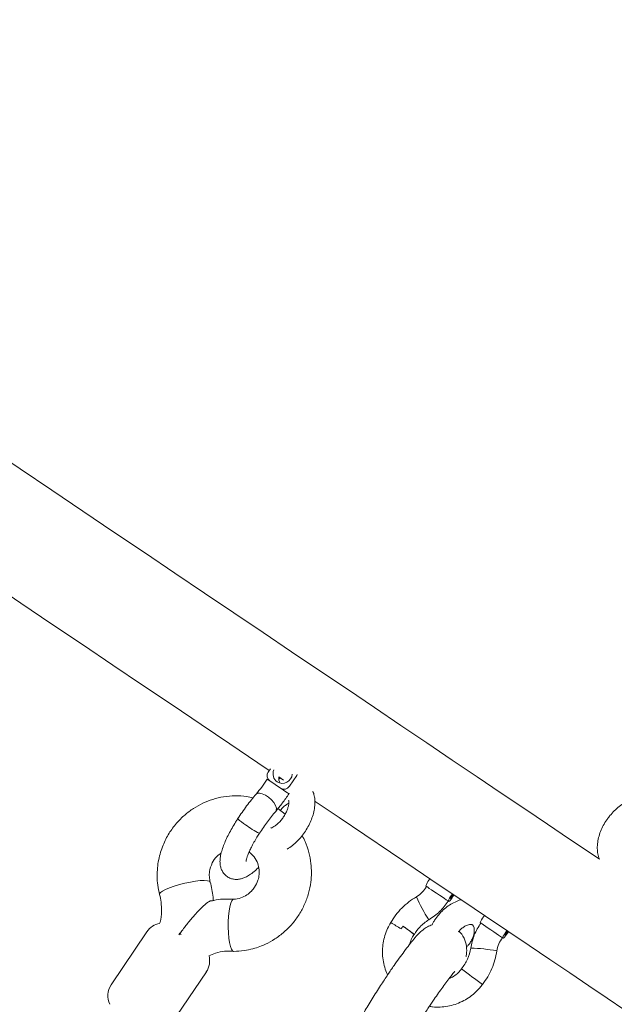
# Model space of a CAD drawing. Units: millimetres. Extents: x 17171 to 17417, y 11882 to 12129.
# Drawn here: x 17266 to 17268, y 12001 to 12004 of the extents above; entities that cross this region are included whole.
import ezdxf

# ---------------------------------------------------------------- set-up
doc = ezdxf.new("R2010")
doc.units = ezdxf.units.MM
doc.styles.get("Standard").update_dxf_attribs({"font": 'arial.ttf'})
doc.dimstyles.new('ISO-25', dxfattribs={"dimtxt": 2.5, "dimasz": 2.5, "dimexe": 1.25, "dimexo": 0.625, "dimtad": 1, "dimtih": 1, "dimtoh": 1, "dimtxsty": 'Standard', "dimcen": 2.5, "dimadec": 0, "dimazin": 0, "dimtfac": 1, "dimtmove": 0, "dimatfit": 3, "dimfxl": 1, "dimarcsym": 0})

# ---------------------------------------------------------------- blocks, each defined once
blk = doc.blocks.new('*D3')
at = {"color": 0, "lineweight": -2, "transparency": 16777216}
for p, q in [((17255.881, 12052.4314), (17199.646, 12052.4314)), ((17200.646, 12049.1294), (17200.646, 11987.9398)), ((17200.646, 11952.0497), (17200.646, 11980.6851)), ((17275.7303, 11948.7477), (17199.646, 11948.7477))]:
    blk.add_line(p, q, dxfattribs=at)
at = {"color": 0, "transparency": 16777216}
for points in [[(17200.0957, 12049.1294), (17201.1963, 12049.1294), (17200.646, 12052.4314)], [(17200.0957, 11952.0497), (17201.1963, 11952.0497), (17200.646, 11948.7477)]]:
    blk.add_solid(points, dxfattribs=at)
at = {"layer": 'Defpoints', "color": 0, "transparency": 16777216}
for p in [(17256.881, 12052.4314), (17200.646, 11948.7477), (17276.7303, 11948.7477)]:
    blk.add_point(p, dxfattribs=at)
at = {"color": 0, "transparency": 16777216, "insert": (17200.646, 11984.3124), "char_height": 3.5, "attachment_point": 5}
blk.add_mtext('10,37 m.', dxfattribs=at)
blk = doc.blocks.new('*D4')
at = {"color": 0, "lineweight": -2, "transparency": 16777216}
for p, q in [((17259.1233, 12032.69), (17211.7192, 12032.69)), ((17212.7192, 12029.388), (17212.7192, 12004.2607)), ((17212.7192, 11971.8787), (17212.7192, 11997.006)), ((17278.3597, 11968.5767), (17211.7192, 11968.5767))]:
    blk.add_line(p, q, dxfattribs=at)
at = {"color": 0, "transparency": 16777216}
for points in [[(17212.1689, 12029.388), (17213.2695, 12029.388), (17212.7192, 12032.69)], [(17212.1689, 11971.8787), (17213.2695, 11971.8787), (17212.7192, 11968.5767)]]:
    blk.add_solid(points, dxfattribs=at)
at = {"layer": 'Defpoints', "color": 0, "transparency": 16777216}
for p in [(17260.1233, 12032.69), (17212.7192, 11968.5767), (17279.3597, 11968.5767)]:
    blk.add_point(p, dxfattribs=at)
at = {"color": 0, "transparency": 16777216, "insert": (17212.7192, 12000.6333), "char_height": 3.5, "attachment_point": 5}
blk.add_mtext('6,41 m.', dxfattribs=at)
blk = doc.blocks.new('*D6')
at = {"color": 0, "lineweight": -2, "transparency": 16777216}
for p, q in [((17232.5393, 11988.3098), (17232.5393, 12070.37)), ((17369.6786, 11992.8516), (17369.6786, 12070.37)), ((17235.8413, 12069.37), (17366.3766, 12069.37))]:
    blk.add_line(p, q, dxfattribs=at)
at = {"color": 0, "transparency": 16777216}
for points in [[(17235.8413, 12069.9204), (17235.8413, 12068.8197), (17232.5393, 12069.37)], [(17366.3766, 12069.9204), (17366.3766, 12068.8197), (17369.6786, 12069.37)]]:
    blk.add_solid(points, dxfattribs=at)
at = {"layer": 'Defpoints', "color": 0, "transparency": 16777216}
for p in [(17369.6786, 12069.37), (17369.6786, 11991.8516), (17232.5393, 11987.3098)]:
    blk.add_point(p, dxfattribs=at)
at = {"color": 0, "transparency": 16777216, "insert": (17301.1089, 12072.9974), "char_height": 3.5, "attachment_point": 5}
blk.add_mtext('13,71 m.', dxfattribs=at)

msp = doc.modelspace()

# ---------------------------------------------------------------- linework, layer by layer
at = {"color": 7, "linetype": 'Continuous', "lineweight": 15}
for p, q in [((17267.2333, 12002.1866), (17267.2265, 12002.1764)), ((17267.2313, 12002.149), (17267.2234, 12002.1544)), ((17267.264, 12002.127), (17267.2313, 12002.149)), ((17267.2584, 12002.1615), (17267.2731, 12002.1517)), ((17267.3136, 12002.166), (17267.2913, 12002.1328)), ((17267.315, 12002.1684), (17267.3136, 12002.166)), ((17267.264, 12002.127), (17267.2656, 12002.126)), ((17267.2897, 12002.1096), (17267.2915, 12002.111)), ((17267.278, 12002.0472), (17267.2559, 12002.0641)), ((17267.7221, 12001.8493), (17267.719, 12001.8447)), ((17267.709, 12001.8273), (17267.7153, 12001.8231)), ((17267.7721, 12001.7848), (17267.7777, 12001.7811)), ((17267.7777, 12001.7811), (17267.7801, 12001.7795)), ((17267.7908, 12001.803), (17267.7877, 12001.7984)), ((17267.7955, 12001.7998), (17267.7924, 12001.7953)), ((17267.8892, 12001.7367), (17267.8862, 12001.7321)), ((17267.8761, 12001.7148), (17267.8817, 12001.711)), ((17267.9579, 12001.6904), (17267.9549, 12001.6859)), ((17266.854, 12001.687), (17266.7445, 12001.5243)), ((17267.9385, 12001.6728), (17267.9449, 12001.6685)), ((17267.9472, 12001.6669), (17267.9449, 12001.6685)), ((17267.9626, 12001.6873), (17267.9596, 12001.6827)), ((17266.927, 12001.4014), (17267.0365, 12001.5641)), ((17267.7825, 12001.5457), (17267.7855, 12001.5452)), ((17267.8832, 12001.5256), (17267.8833, 12001.5255))]:
    msp.add_line(p, q, dxfattribs=at)
at = {"color": 7, "linetype": 'Continuous', "lineweight": 15, "flags": 128}
for points in [[(17265.4306, 12003.3925), (17265.4832, 12003.3571), (17265.5835, 12003.2896), (17265.6836, 12003.2222), (17265.7834, 12003.1549), (17265.8829, 12003.0879), (17265.982, 12003.0212), (17266.0806, 12002.9548), (17266.1786, 12002.8888), (17266.2759, 12002.8232), (17266.3725, 12002.7582), (17266.4682, 12002.6938), (17266.563, 12002.6299), (17266.6568, 12002.5667), (17266.7495, 12002.5043), (17266.8411, 12002.4426), (17266.9314, 12002.3818), (17267.0204, 12002.3218), (17267.1081, 12002.2628), (17267.1943, 12002.2048), (17267.2295, 12002.181)], [(17268.2423, 12001.9088), (17268.216, 12001.9266), (17268.1503, 12001.9708), (17268.0825, 12002.0164), (17268.0126, 12002.0635), (17267.9406, 12002.112), (17267.8666, 12002.1618), (17267.7907, 12002.213), (17267.7129, 12002.2654), (17267.6332, 12002.319), (17267.5519, 12002.3738), (17267.4688, 12002.4298), (17267.3842, 12002.4868), (17267.298, 12002.5448), (17267.2104, 12002.6038), (17267.1213, 12002.6638), (17267.031, 12002.7246), (17266.9394, 12002.7863), (17266.8467, 12002.8487), (17266.7529, 12002.9119), (17266.6581, 12002.9758), (17266.5624, 12003.0402), (17266.4658, 12003.1053), (17266.3685, 12003.1708)], [(17267.2898, 12002.1097), (17267.2887, 12002.1104), (17267.2855, 12002.1126), (17267.2803, 12002.1161), (17267.2735, 12002.1206), (17267.2656, 12002.126)], [(17267.2492, 12002.0558), (17267.251, 12002.0591), (17267.2512, 12002.0657), (17267.2486, 12002.0737), (17267.2433, 12002.0825), (17267.2359, 12002.0913), (17267.227, 12002.0992), (17267.2175, 12002.1057), (17267.208, 12002.11), (17267.1996, 12002.1119), (17267.1929, 12002.1112), (17267.1892, 12002.1087)], [(17267.3701, 12002.0863), (17267.4433, 12002.037), (17267.5229, 12001.9834), (17267.6008, 12001.931), (17267.6767, 12001.8798), (17267.7507, 12001.83), (17267.8227, 12001.7815), (17267.8926, 12001.7344), (17267.9604, 12001.6888), (17268.026, 12001.6446), (17268.0894, 12001.6019), (17268.1505, 12001.5607), (17268.2093, 12001.5212), (17268.2657, 12001.4832), (17268.3196, 12001.4469), (17268.371, 12001.4122), (17268.4199, 12001.3793), (17268.4663, 12001.3481), (17268.51, 12001.3186), (17268.5385, 12001.2995)], [(17267.0485, 12001.8391), (17267.0485, 12001.8391), (17267.0458, 12001.8418), (17267.0396, 12001.8434), (17267.0302, 12001.844), (17267.018, 12001.8435), (17267.0036, 12001.8418), (17266.9876, 12001.8392), (17266.9709, 12001.8356), (17266.9542, 12001.8314)], [(17266.9542, 12001.8314), (17266.9382, 12001.8266), (17266.9238, 12001.8215), (17266.9115, 12001.8164), (17266.9021, 12001.8114), (17266.8958, 12001.8068), (17266.8931, 12001.8029), (17266.8931, 12001.8013)], [(17267.7721, 12001.7848), (17267.7664, 12001.7887), (17267.7592, 12001.7935), (17267.7511, 12001.799), (17267.7426, 12001.8047), (17267.7342, 12001.8103), (17267.7266, 12001.8155), (17267.7202, 12001.8198), (17267.7153, 12001.8231)], [(17267.1205, 12001.7865), (17267.1181, 12001.7859), (17267.1146, 12001.7818), (17267.1113, 12001.7742), (17267.1085, 12001.7634), (17267.1062, 12001.75), (17267.1046, 12001.7345), (17267.1037, 12001.7177)], [(17267.1037, 12001.7177), (17267.1036, 12001.7005), (17267.1043, 12001.6835), (17267.1057, 12001.6675), (17267.1078, 12001.6534), (17267.1105, 12001.6418), (17267.1137, 12001.6332), (17267.1172, 12001.628), (17267.1205, 12001.6265)], [(17267.9385, 12001.6728), (17267.9327, 12001.6766), (17267.9256, 12001.6815), (17267.9175, 12001.6869), (17267.909, 12001.6927), (17267.9006, 12001.6983), (17267.893, 12001.7034), (17267.8865, 12001.7078), (17267.8817, 12001.711)], [(17266.9536, 12001.6825), (17266.9576, 12001.6798), (17266.9594, 12001.6787)]]:
    msp.add_lwpolyline(points, dxfattribs=at)
at = {"color": 7, "linetype": 'Continuous', "lineweight": 15}
for centre, radius, start, end in [((17267.2426, 12002.1652), 0.0197, 145.1327, 235.0851), ((17267.2703, 12002.1703), 0.0294, 154.9234, 235.1932), ((17267.2696, 12002.1716), 0.0301, 237.855, 356.2949), ((17267.2878, 12002.1585), 0.0295, 174.0464, 214.0483), ((17267.2748, 12002.1435), 0.0197, 236.9736, 326.967), ((17267.2441, 12002.1595), 0.1689, 228.6914, 238.8771), ((17267.3056, 12002.2082), 0.244, 232.4097, 244.1881), ((17267.7762, 12001.8002), 0.0725, 142.1089, 158.0086), ((17268.1186, 12001.9836), 0.4772, 203.4167, 213.0238), ((17267.8448, 12001.754), 0.0724, 142.1057, 158.0275), ((17267.7297, 12001.8315), 0.0725, 314.0677, 329.9719), ((17267.8407, 12001.7685), 0.0597, 145.3183, 160.3467), ((17267.7444, 12001.8334), 0.0602, 311.8012, 326.7168), ((17267.9433, 12001.6876), 0.0725, 142.1082, 158.0086), ((17266.9038, 12001.6535), 0.06, 100.0264, 146.0407), ((17265.8647, 11998.8489), 3.3516, 58.1407, 58.7765), ((17269.6229, 12004.3916), 3.3403, 233.5694, 234.308), ((17268.012, 12001.6414), 0.0724, 142.1068, 158.0264), ((17267.8968, 12001.719), 0.0725, 314.0682, 329.972), ((17268.0078, 12001.6559), 0.0596, 145.3067, 160.3573), ((17267.9115, 12001.7208), 0.0602, 311.8008, 326.7173), ((17267.8382, 12001.1815), 0.4553, 78.7626, 88.8421), ((17266.9867, 12001.5976), 0.06, 326.0407, 14.8252), ((17271.1786, 12006.0932), 5.6322, 233.3781, 234.1909), ((17266.7942, 12001.4908), 0.06, 146.0407, 206.0407)]:
    msp.add_arc(centre, radius, start, end, dxfattribs=at)
for points, knots in [([(17267.2234, 12002.1544), (17267.2179, 12002.1462), (17267.2067, 12002.1298), (17267.195, 12002.1157), (17267.1892, 12002.1087)], [0, 0, 0, 0, 0.500963, 1, 1, 1, 1]), ([(17267.2648, 12002.1572), (17267.2648, 12002.1572), (17267.2628, 12002.1567), (17267.2609, 12002.1556), (17267.2591, 12002.1546)], [0, 0, 0, 0, 0.019907, 1, 1, 1, 1]), ([(17267.2839, 12001.9398), (17267.2842, 12001.9399), (17267.2899, 12001.9429), (17267.3004, 12001.9509), (17267.3151, 12001.9637), (17267.3285, 12001.9787), (17267.3405, 12001.9951), (17267.3508, 12002.0126), (17267.3591, 12002.0309), (17267.3653, 12002.0497), (17267.369, 12002.0688), (17267.3698, 12002.0869), (17267.3681, 12002.1033), (17267.3649, 12002.1129), (17267.3634, 12002.1173)], [0, 0, 0, 0, 0.004828, 0.096688, 0.188884, 0.280567, 0.371864, 0.463253, 0.555192, 0.648254, 0.743065, 0.83995, 0.925205, 1, 1, 1, 1]), ([(17267.1796, 12002.0967), (17267.173, 12002.0983), (17267.1551, 12002.1027), (17267.1247, 12002.1041), (17267.0898, 12002.1013), (17267.0564, 12002.0934), (17267.0255, 12002.0813), (17266.9966, 12002.0652), (17266.9693, 12002.0448), (17266.9438, 12002.0193), (17266.921, 12001.9883), (17266.902, 12001.9509), (17266.8885, 12001.9065), (17266.8847, 12001.8648), (17266.887, 12001.829), (17266.891, 12001.8107), (17266.8931, 12001.8013)], [0, 0, 0, 0, 0.041346, 0.113265, 0.185323, 0.254945, 0.321994, 0.387219, 0.455672, 0.528351, 0.605284, 0.688281, 0.781565, 0.885384, 0.941359, 1, 1, 1, 1]), ([(17267.1892, 12002.1087), (17267.1794, 12002.0969), (17267.1598, 12002.0733), (17267.1416, 12002.0461), (17267.1325, 12002.0326)], [0, 0, 0, 0, 0.5006942, 1, 1, 1, 1]), ([(17267.2889, 12002.0885), (17267.2889, 12002.0886), (17267.2887, 12002.089), (17267.2894, 12002.0871), (17267.2896, 12002.082), (17267.2887, 12002.0744), (17267.2863, 12002.065), (17267.282, 12002.0543), (17267.2761, 12002.0432), (17267.2688, 12002.0323), (17267.2604, 12002.0225), (17267.2518, 12002.0144), (17267.2438, 12002.0087), (17267.2373, 12002.0053), (17267.2351, 12002.0047), (17267.2341, 12002.0044)], [0, 0, 0, 0, 0.013855, 0.096991, 0.174416, 0.25295, 0.334301, 0.418911, 0.506049, 0.594664, 0.683508, 0.771082, 0.856353, 0.938866, 1, 1, 1, 1]), ([(17267.2492, 12002.0558), (17267.2562, 12002.0642), (17267.2701, 12002.0809), (17267.2832, 12002.1001), (17267.2898, 12002.1097)], [0, 0, 0, 0, 0.5008564, 1, 1, 1, 1]), ([(17268.3244, 12002.0845), (17268.3224, 12002.0835), (17268.3148, 12002.0798), (17268.3023, 12002.0707), (17268.2872, 12002.0579), (17268.2784, 12002.0478), (17268.274, 12002.0428)], [0, 0, 0, 0, 0.105649, 0.406029, 0.706856, 1, 1, 1, 1]), ([(17267.1993, 12001.9886), (17267.2074, 12002.0006), (17267.2235, 12002.0247), (17267.2407, 12002.0455), (17267.2492, 12002.0558)], [0, 0, 0, 0, 0.50074, 1, 1, 1, 1]), ([(17267.2632, 12002.0585), (17267.2648, 12002.0605), (17267.2691, 12002.0658), (17267.2766, 12002.0726), (17267.2841, 12002.0781), (17267.2878, 12002.0799), (17267.2893, 12002.0807)], [0, 0, 0, 0, 0.1863534, 0.4938278, 0.793282, 1, 1, 1, 1]), ([(17267.1325, 12002.0326), (17267.1305, 12002.0294), (17267.1244, 12002.0201), (17267.1151, 12002.0045), (17267.105, 12001.9862), (17267.0963, 12001.9681), (17267.0889, 12001.9506), (17267.0831, 12001.9334), (17267.0793, 12001.9174), (17267.078, 12001.9031), (17267.0789, 12001.8906), (17267.0818, 12001.8794), (17267.087, 12001.869), (17267.0949, 12001.8597), (17267.105, 12001.8525), (17267.1165, 12001.8483), (17267.1277, 12001.8469), (17267.1386, 12001.8478), (17267.1492, 12001.8507), (17267.1604, 12001.8556), (17267.1728, 12001.8633), (17267.1851, 12001.8727), (17267.1935, 12001.8808), (17267.1968, 12001.884)], [0, 0, 0, 0, 0.029796, 0.086505, 0.143504, 0.201128, 0.259869, 0.320631, 0.385237, 0.442097, 0.485847, 0.525316, 0.562746, 0.599338, 0.639609, 0.67709, 0.713073, 0.749535, 0.788719, 0.833809, 0.889286, 0.955751, 1, 1, 1, 1]), ([(17268.274, 12002.0428), (17268.2717, 12002.0399), (17268.2651, 12002.0316), (17268.2558, 12002.017), (17268.2467, 12001.9989), (17268.24, 12001.9801), (17268.2359, 12001.9609), (17268.2347, 12001.9425), (17268.2366, 12001.9255), (17268.239, 12001.9146), (17268.2415, 12001.9096), (17268.2416, 12001.9093)], [0, 0, 0, 0, 0.073234, 0.206161, 0.339942, 0.475119, 0.612199, 0.751137, 0.87384, 0.991702, 1, 1, 1, 1]), ([(17267.1205, 12001.6265), (17267.1312, 12001.6271), (17267.151, 12001.6281), (17267.1779, 12001.634), (17267.1996, 12001.6409), (17267.2223, 12001.6505), (17267.2477, 12001.6645), (17267.2758, 12001.6856), (17267.3009, 12001.7111), (17267.3219, 12001.7397), (17267.3386, 12001.7711), (17267.3505, 12001.8043), (17267.3571, 12001.8369), (17267.3592, 12001.8676), (17267.3577, 12001.8981), (17267.3516, 12001.9302), (17267.3424, 12001.959), (17267.3334, 12001.9753), (17267.3301, 12001.9814)], [0, 0, 0, 0, 0.0655, 0.12126, 0.167305, 0.203704, 0.271063, 0.343175, 0.415888, 0.486738, 0.557624, 0.630398, 0.700092, 0.758735, 0.816733, 0.885564, 0.957772, 1, 1, 1, 1]), ([(17267.1583, 12001.902), (17267.1583, 12001.9022), (17267.1583, 12001.9026), (17267.1589, 12001.9065), (17267.1606, 12001.9128), (17267.1636, 12001.9218), (17267.1683, 12001.9332), (17267.1746, 12001.9464), (17267.1824, 12001.961), (17267.1908, 12001.9753), (17267.1967, 12001.9845), (17267.1993, 12001.9886)], [0, 0, 0, 0, 0.075331, 0.166516, 0.268452, 0.380863, 0.501842, 0.629102, 0.760548, 0.894629, 1, 1, 1, 1]), ([(17267.0485, 12001.8391), (17267.0474, 12001.8445), (17267.0451, 12001.8549), (17267.0461, 12001.8751), (17267.053, 12001.8971), (17267.0664, 12001.917), (17267.0776, 12001.9252), (17267.0823, 12001.9286)], [0, 0, 0, 0, 0.167968, 0.323573, 0.596122, 0.831709, 1, 1, 1, 1]), ([(17267.1674, 12001.9306), (17267.1729, 12001.9262), (17267.1844, 12001.917), (17267.1946, 12001.8977), (17267.1988, 12001.8789), (17267.1988, 12001.8614), (17267.1951, 12001.8428), (17267.1866, 12001.8252), (17267.1744, 12001.8101), (17267.1603, 12001.7985), (17267.1417, 12001.7892), (17267.1276, 12001.7874), (17267.1201, 12001.7865)], [0, 0, 0, 0, 0.115199, 0.241384, 0.34195, 0.414978, 0.503261, 0.618999, 0.695084, 0.784056, 0.885762, 1, 1, 1, 1]), ([(17267.0573, 12001.7823), (17267.0572, 12001.786), (17267.0569, 12001.8052), (17267.0523, 12001.8239), (17267.0485, 12001.839)], [0, 0, 0, 0, 0.187875, 1, 1, 1, 1]), ([(17267.7118, 12001.8255), (17267.7075, 12001.8193), (17267.6991, 12001.8069), (17267.6868, 12001.7982), (17267.6807, 12001.7939)], [0, 0, 0, 0, 0.500023, 1, 1, 1, 1]), ([(17266.8931, 12001.8013), (17266.8949, 12001.7933), (17266.8988, 12001.7762), (17266.8994, 12001.7477), (17266.8979, 12001.7255), (17266.8939, 12001.7137), (17266.8934, 12001.7122)], [0, 0, 0, 0, 0.273676, 0.589771, 0.948347, 1, 1, 1, 1]), ([(17266.9526, 12001.6777), (17266.9556, 12001.6818), (17266.9651, 12001.6947), (17266.9818, 12001.7161), (17267.0028, 12001.741), (17267.0231, 12001.7623), (17267.0392, 12001.7758), (17267.0491, 12001.7821), (17267.0516, 12001.7818), (17267.0521, 12001.7817)], [0, 0, 0, 0, 0.0894411, 0.2861654, 0.4857339, 0.6783823, 0.842236, 0.9669644, 1, 1, 1, 1]), ([(17267.1205, 12001.7865), (17267.1023, 12001.7872), (17267.0792, 12001.7881), (17267.0569, 12001.7823), (17267.0522, 12001.7811)], [0, 0, 0, 0, 0.790068, 1, 1, 1, 1]), ([(17267.6807, 12001.7939), (17267.6727, 12001.7889), (17267.6568, 12001.7789), (17267.6358, 12001.76), (17267.617, 12001.7389), (17267.607, 12001.7229), (17267.6021, 12001.715)], [0, 0, 0, 0, 0.250001, 0.500002, 0.750001, 1, 1, 1, 1]), ([(17267.8177, 12001.7849), (17267.8171, 12001.7848), (17267.8107, 12001.7834), (17267.7987, 12001.7782), (17267.782, 12001.7691), (17267.7662, 12001.7572), (17267.752, 12001.7433), (17267.743, 12001.7319), (17267.7386, 12001.7256), (17267.7379, 12001.7246)], [0, 0, 0, 0, 0.016986, 0.203707, 0.394038, 0.586773, 0.780754, 0.965865, 1, 1, 1, 1]), ([(17267.7186, 12001.7235), (17267.7302, 12001.7312), (17267.7536, 12001.7467), (17267.7699, 12001.7694), (17267.7781, 12001.7808)], [0, 0, 0, 0, 0.50001, 1, 1, 1, 1]), ([(17267.6743, 12001.6786), (17267.6795, 12001.6866), (17267.6911, 12001.7045), (17267.7088, 12001.7167), (17267.7186, 12001.7235)], [0, 0, 0, 0, 0.44426, 1, 1, 1, 1]), ([(17267.7379, 12001.7246), (17267.7358, 12001.7214), (17267.7322, 12001.716), (17267.7295, 12001.7103), (17267.7285, 12001.708)], [0, 0, 0, 0, 0.607742, 1, 1, 1, 1]), ([(17267.7285, 12001.708), (17267.7238, 12001.7062), (17267.7128, 12001.702), (17267.6993, 12001.6922), (17267.6867, 12001.6805), (17267.6735, 12001.6655), (17267.659, 12001.6475), (17267.6438, 12001.6275), (17267.628, 12001.606), (17267.6111, 12001.5822), (17267.5958, 12001.56), (17267.5819, 12001.5392), (17267.5699, 12001.521), (17267.5572, 12001.5013), (17267.5444, 12001.4809), (17267.5318, 12001.4601), (17267.5248, 12001.448), (17267.5212, 12001.4417)], [0, 0, 0, 0, 0.041933, 0.097755, 0.166688, 0.253949, 0.330814, 0.406565, 0.479013, 0.548604, 0.62945, 0.677805, 0.731458, 0.79045, 0.854835, 0.92466, 1, 1, 1, 1]), ([(17267.6022, 12001.7149), (17267.5987, 12001.709), (17267.5914, 12001.6964), (17267.5836, 12001.6754), (17267.5783, 12001.6528), (17267.5762, 12001.6296), (17267.5771, 12001.6064), (17267.5815, 12001.5836), (17267.5866, 12001.5663), (17267.5913, 12001.5571), (17267.5924, 12001.5549)], [0, 0, 0, 0, 0.122418, 0.261087, 0.399758, 0.538422, 0.677072, 0.815713, 0.954343, 1, 1, 1, 1]), ([(17267.6337, 12001.6955), (17267.6339, 12001.6957), (17267.6356, 12001.6986), (17267.6375, 12001.7015), (17267.6393, 12001.7041)], [0, 0, 0, 0, 0.062661, 1, 1, 1, 1]), ([(17267.6736, 12001.6791), (17267.6736, 12001.6791), (17267.6742, 12001.6787), (17267.6719, 12001.6803), (17267.6667, 12001.6841), (17267.6582, 12001.6903), (17267.6486, 12001.6973), (17267.6421, 12001.702), (17267.6393, 12001.7041)], [0, 0, 0, 0, 0.010266, 0.216777, 0.423231, 0.629909, 0.836891, 1, 1, 1, 1]), ([(17267.809, 12001.6861), (17267.8113, 12001.6887), (17267.8162, 12001.6945), (17267.8247, 12001.7012), (17267.8334, 12001.7061), (17267.841, 12001.7087), (17267.8469, 12001.7093), (17267.8507, 12001.7087), (17267.8527, 12001.7077), (17267.8543, 12001.7064), (17267.8565, 12001.7021), (17267.858, 12001.696), (17267.8582, 12001.6875), (17267.8565, 12001.6773), (17267.8527, 12001.6663), (17267.847, 12001.6554), (17267.8406, 12001.6461), (17267.8357, 12001.6414), (17267.8338, 12001.6395)], [0, 0, 0, 0, 0.052616, 0.113776, 0.174234, 0.234395, 0.295335, 0.359377, 0.431827, 0.529523, 0.592272, 0.650898, 0.712697, 0.773493, 0.834457, 0.895894, 0.957636, 1, 1, 1, 1]), ([(17267.8781, 12001.7134), (17267.8707, 12001.7016), (17267.8558, 12001.6779), (17267.8502, 12001.6504), (17267.8474, 12001.6367)], [0, 0, 0, 0, 0.500019, 1, 1, 1, 1]), ([(17267.66, 12001.6486), (17267.661, 12001.6523), (17267.6634, 12001.6613), (17267.6691, 12001.6718), (17267.6737, 12001.6783), (17267.6751, 12001.6802)], [0, 0, 0, 0, 0.321616, 0.800059, 1, 1, 1, 1]), ([(17267.8324, 12001.611), (17267.8326, 12001.6117), (17267.8346, 12001.6184), (17267.8358, 12001.6366), (17267.8302, 12001.6609), (17267.8209, 12001.6799), (17267.8121, 12001.6868), (17267.8106, 12001.6879)], [0, 0, 0, 0, 0.032631, 0.317981, 0.627814, 0.938706, 1, 1, 1, 1]), ([(17267.9269, 12001.6281), (17267.9286, 12001.6354), (17267.932, 12001.65), (17267.9403, 12001.6625), (17267.9445, 12001.6687)], [0, 0, 0, 0, 0.500008, 1, 1, 1, 1]), ([(17267.8474, 12001.6367), (17267.8447, 12001.6251), (17267.8394, 12001.6019), (17267.8256, 12001.5825), (17267.8188, 12001.5728)], [0, 0, 0, 0, 0.4999774, 1, 1, 1, 1]), ([(17267.0445, 12001.6129), (17267.0513, 12001.616), (17267.0667, 12001.6232), (17267.0926, 12001.628), (17267.1109, 12001.627), (17267.12, 12001.6266)], [0, 0, 0, 0, 0.281584, 0.643395, 1, 1, 1, 1]), ([(17267.8833, 12001.5255), (17267.8888, 12001.5332), (17267.8998, 12001.5484), (17267.9124, 12001.5737), (17267.9219, 12001.6003), (17267.9253, 12001.6188), (17267.9269, 12001.6281)], [0, 0, 0, 0, 0.249997, 0.500007, 0.75003, 1, 1, 1, 1]), ([(17267.8188, 12001.5728), (17267.8173, 12001.5709), (17267.8123, 12001.5645), (17267.8023, 12001.5551), (17267.7908, 12001.5471), (17267.7831, 12001.5442), (17267.7807, 12001.5433)], [0, 0, 0, 0, 0.150757, 0.495288, 0.84025, 1, 1, 1, 1]), ([(17267.6608, 12001.3634), (17267.6634, 12001.3681), (17267.6687, 12001.3773), (17267.6783, 12001.3932), (17267.6883, 12001.4093), (17267.7013, 12001.4297), (17267.717, 12001.4535), (17267.7339, 12001.4785), (17267.7486, 12001.4996), (17267.7619, 12001.5181), (17267.7746, 12001.5353), (17267.7861, 12001.5504), (17267.7946, 12001.5611), (17267.7991, 12001.5661), (17267.7984, 12001.5658), (17267.7982, 12001.5657)], [0, 0, 0, 0, 0.077764, 0.15109, 0.219913, 0.284171, 0.398615, 0.494405, 0.572395, 0.649882, 0.732619, 0.820215, 0.907484, 0.979694, 1, 1, 1, 1]), ([(17267.7203, 12001.4583), (17267.7236, 12001.4577), (17267.7346, 12001.4557), (17267.7536, 12001.4556), (17267.7766, 12001.4581), (17267.7992, 12001.4638), (17267.8207, 12001.4726), (17267.8408, 12001.4841), (17267.8592, 12001.4983), (17267.8733, 12001.5125), (17267.8806, 12001.5221), (17267.8833, 12001.5255)], [0, 0, 0, 0, 0.055502, 0.180287, 0.305082, 0.429885, 0.554703, 0.679538, 0.804372, 0.929232, 1, 1, 1, 1])]:
    msp.add_open_spline(points, degree=3, knots=knots, dxfattribs=at)

# ---------------------------------------------------------------- dimensions: what is measured, and where the dimension line sits
at = {"color": 7}
dim = msp.add_linear_dim(base=(17369.6786, 12069.37), p1=(17232.5393, 11987.3098), p2=(17369.6786, 11991.8516), dimstyle='ISO-25', override={"dimtxt": 3.5, "dimasz": 3.302, "dimexe": 1, "dimexo": 1, "dimgap": 1.524, "dimlfac": 0.1, "dimzin": 0, "dimpost": ' m.', "dimadec": 2, "dimtzin": 0}, dxfattribs=at)
dim.commit()
dim.dimension.update_dxf_attribs({"geometry": '*D6', "text_midpoint": (17301.1089, 12072.9974)})
dim = msp.add_linear_dim(base=(17200.646, 11948.7477), p1=(17256.881, 12052.4314), p2=(17276.7303, 11948.7477), angle=90, dimstyle='ISO-25', override={"dimtxt": 3.5, "dimasz": 3.302, "dimexe": 1, "dimexo": 1, "dimgap": 1.524, "dimlfac": 0.1, "dimzin": 0, "dimpost": ' m.', "dimadec": 2, "dimtzin": 0}, dxfattribs=at)
dim.commit()
dim.dimension.update_dxf_attribs({"geometry": '*D3', "text_midpoint": (17200.646, 11984.3124), "dimtype": 128})
dim = msp.add_linear_dim(base=(17212.7192, 11968.5767), p1=(17260.1233, 12032.69), p2=(17279.3597, 11968.5767), angle=90, dimstyle='ISO-25', override={"dimtxt": 3.5, "dimasz": 3.302, "dimexe": 1, "dimexo": 1, "dimgap": 1.524, "dimlfac": 0.1, "dimzin": 0, "dimpost": ' m.', "dimadec": 2, "dimtzin": 0}, dxfattribs=at)
dim.commit()
dim.dimension.update_dxf_attribs({"geometry": '*D4', "text_midpoint": (17212.7192, 12000.6333)})

doc.saveas('drawing.dxf')
